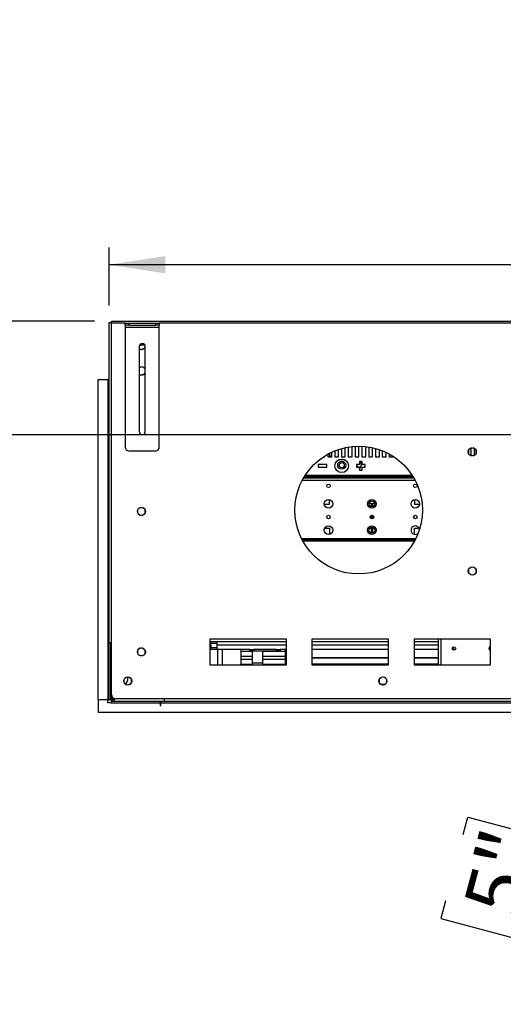
# Model space of a CAD drawing. Units: millimetres. Extents: x 2 to 4202, y -3 to 5937.
# Drawn here: x 1565 to 2133, y 3922 to 5078 of the extents above; entities that cross this region are included whole.
import ezdxf

# ---------------------------------------------------------------- set-up
doc = ezdxf.new("R2010")
doc.units = ezdxf.units.MM
doc.header["$LTSCALE"] = 20
doc.layers.add('FORMAT', color=7, linetype='Continuous')
doc.styles.add('SLDTEXTSTYLE0', font='TXT', dxfattribs={"width": 0.75})
doc.dimstyles.new('SLDDIMSTYLE1', dxfattribs={"dimtxt": 70, "dimasz": 66.04, "dimexe": 0, "dimexo": 0.0625, "dimgap": 17.5, "dimtad": 1, "dimrnd": 1e-09, "dimzin": 12, "dimdsep": 46, "dimtxsty": 'SLDTEXTSTYLE0', "dimblk1": 'NONE', "dimsah": 1, "dimcen": 0, "dimadec": 0, "dimazin": 3, "dimtfac": 1, "dimtmove": 0, "dimatfit": 3, "dimldrblk": 'NONE', "dimfxl": 1, "dimfrac": 2, "dimtolj": 1, "dimtzin": 12, "dimarcsym": 0})
doc.dimstyles.new('SLDDIMSTYLE2', dxfattribs={"dimtxt": 70, "dimasz": 66.04, "dimexe": 0, "dimexo": 0.0625, "dimgap": 17.5, "dimtad": 1, "dimrnd": 1e-09, "dimzin": 4, "dimdsep": 46, "dimtxsty": 'SLDTEXTSTYLE0', "dimsah": 1, "dimcen": 0.09, "dimadec": 0, "dimazin": 1, "dimtfac": 1, "dimtmove": 0, "dimatfit": 0, "dimfxl": 1, "dimfrac": 2, "dimtolj": 1, "dimtzin": 12, "dimarcsym": 0})
doc.dimstyles.new('SLDDIMSTYLE3', dxfattribs={"dimtxt": 70, "dimasz": 66.04, "dimexe": 0, "dimexo": 0.0625, "dimgap": 17.5, "dimtad": 1, "dimrnd": 1e-09, "dimzin": 12, "dimdsep": 46, "dimtxsty": 'SLDTEXTSTYLE0', "dimsah": 1, "dimcen": 0.09, "dimadec": 0, "dimazin": 3, "dimtfac": 1, "dimtofl": 0, "dimtmove": 0, "dimatfit": 3, "dimfxl": 1, "dimfrac": 2, "dimtolj": 1, "dimtzin": 12, "dimarcsym": 0})

# ---------------------------------------------------------------- blocks, each defined once
blk = doc.blocks.new('_D_1')
at = {"layer": 'FORMAT'}
for p, q in [((2417, 4529.1), (2449.8, 4651.8)), ((2417, 4529.1), (2254.2, 3921.7)), ((2086.3, 4121.1), (2091.8, 4141.7)), ((2091.8, 4141.7), (2199.2, 4112.9)), ((2199.2, 4112.9), (2193.7, 4092.3)), ((2065.5, 4043.2), (2059.9, 4022.6)), ((2059.9, 4022.6), (2167.3, 3993.9)), ((2167.3, 3993.9), (2172.8, 4014.5))]:
    blk.add_line(p, q, dxfattribs=at)
blk.add_solid([(2417, 4529.1), (2390, 4468), (2409.7, 4462.7)], dxfattribs=at)
at = {"layer": 'FORMAT', "char_height": 70, "attachment_point": 1, "rotation": 75, "style": 'SLDTEXTSTYLE0'}
for s, insert in [('5"', (2085.6, 4037.8)), ('127', (2177.1, 3974.7))]:
    blk.add_mtext(s, dxfattribs=dict(at, insert=insert))
blk = doc.blocks.new('_NONE')
blk = doc.blocks.new('_D_2')
at = {"layer": 'FORMAT'}
for p, q in [((1456.9, 4724), (1456.9, 4851)), ((1169.1, 4757.7), (1169.1, 4779.1)), ((1169.1, 4779.1), (1352.2, 4779.1)), ((1352.2, 4779.1), (1352.2, 4757.7)), ((1652.6, 4724), (1436.9, 4724)), ((1456.9, 4590.5), (1456.9, 4724)), ((1253.4, 4646.4), (1253.4, 4718.6)), ((1169.1, 4584.4), (1169.1, 4563.1)), ((1352.2, 4563.1), (1352.2, 4584.4)), ((2413.4, 4590.5), (1436.9, 4590.5)), ((1456.9, 4590.5), (1456.9, 4463.5)), ((1169.1, 4563.1), (1352.2, 4563.1))]:
    blk.add_line(p, q, dxfattribs=at)
for points in [[(1456.9, 4724), (1467, 4790), (1446.7, 4790)], [(1456.9, 4590.5), (1446.7, 4524.4), (1467, 4524.4)]]:
    blk.add_solid(points, dxfattribs=at)
at = {"layer": 'FORMAT', "char_height": 70, "attachment_point": 1, "rotation": 90, "style": 'SLDTEXTSTYLE0'}
for s, insert in [('133.50', (1366.7, 4528.8)), ('"', (1220.5, 4728.9)), ('1', (1169.4, 4656.6)), ('4', (1261.9, 4656.6)), ('5', (1220.5, 4584.4))]:
    blk.add_mtext(s, dxfattribs=dict(at, insert=insert))
blk = doc.blocks.new('_D_3')
at = {"layer": 'FORMAT'}
for p, q in [((2315.1, 5078.3), (2293.8, 5078.3)), ((2293.8, 5078.3), (2293.8, 4895.2)), ((2540.2, 5078.3), (2561.5, 5078.3)), ((2561.5, 5078.3), (2561.5, 4895.2)), ((2428.8, 4993.9), (2501.1, 4993.9)), ((2293.8, 4895.2), (2315.1, 4895.2)), ((2561.5, 4895.2), (2540.2, 4895.2)), ((1669.9, 4742.5), (1669.9, 4810.5)), ((3196.9, 4742.5), (3196.9, 4810.5)), ((3196.9, 4790.5), (1669.9, 4790.5))]:
    blk.add_line(p, q, dxfattribs=at)
for points in [[(1669.9, 4790.5), (1735.9, 4780.3), (1735.9, 4800.6)], [(3196.9, 4790.5), (3130.8, 4800.6), (3130.8, 4780.3)]]:
    blk.add_solid(points, dxfattribs=at)
at = {"layer": 'FORMAT', "char_height": 70, "attachment_point": 1, "style": 'SLDTEXTSTYLE0'}
for s, insert in [('1', (2439.1, 5078)), ('60', (2315.1, 5026.9)), ('"', (2511.3, 5026.9)), ('8', (2439.1, 4985.4)), ('1527', (2324.2, 4880.7))]:
    blk.add_mtext(s, dxfattribs=dict(at, insert=insert))

msp = doc.modelspace()

# ---------------------------------------------------------------- linework, layer by layer
at = {"color": 7, "linetype": 'Continuous', "lineweight": 25}
for p, q in [((1669.887, 4722.457), (1672.637, 4722.457)), ((1669.887, 4346.457), (1669.887, 4722.457)), ((1672.387, 4722.657), (1672.637, 4722.657)), ((1672.387, 4722.457), (1672.387, 4722.657)), ((1672.637, 4721.957), (1672.637, 4723.957)), ((3194.137, 4723.957), (1672.637, 4723.957)), ((1672.637, 4285.457), (1672.637, 4721.957)), ((1688.937, 4719.457), (1688.937, 4721.957)), ((1688.937, 4721.957), (1692.937, 4721.957)), ((1692.937, 4719.457), (1688.937, 4719.457)), ((1688.937, 4719.457), (1688.937, 4716.957)), ((1692.937, 4721.957), (1692.937, 4719.457)), ((1692.937, 4721.957), (1724.937, 4721.957)), ((1692.937, 4719.457), (1724.937, 4719.457)), ((1724.937, 4719.457), (1724.937, 4721.957)), ((1724.937, 4721.957), (1728.937, 4721.957)), ((1728.937, 4719.457), (1724.937, 4719.457)), ((1728.937, 4721.957), (1728.937, 4719.457)), ((1728.937, 4716.957), (1728.937, 4719.457)), ((1688.937, 4716.957), (1728.937, 4716.957)), ((1688.937, 4716.957), (1688.937, 4575.957)), ((1728.937, 4575.957), (1728.937, 4716.957)), ((1705.775, 4695.957), (1707.137, 4695.957)), ((1707.137, 4697.459), (1707.137, 4695.957)), ((1707.637, 4697.707), (1707.637, 4696.957)), ((1707.637, 4695.957), (1707.637, 4696.957)), ((1707.637, 4696.957), (1711.386, 4696.957)), ((1712.099, 4695.957), (1707.637, 4695.957)), ((1705.437, 4694.457), (1705.437, 4594.457)), ((1705.437, 4691.868), (1706.793, 4691.085)), ((1708.981, 4691.085), (1711.343, 4692.449)), ((1712.437, 4594.457), (1712.437, 4694.457)), ((1706.793, 4670.33), (1705.437, 4669.547)), ((1705.437, 4661.868), (1706.793, 4661.085)), ((1711.343, 4668.966), (1708.981, 4670.33)), ((1708.981, 4661.085), (1711.343, 4662.449)), ((1656.887, 4655.457), (1668.387, 4655.457)), ((1656.887, 4279.457), (1656.887, 4655.457)), ((1668.387, 4655.457), (1668.387, 4279.457)), ((1669.887, 4655.457), (1668.387, 4655.457)), ((1692.937, 4571.957), (1724.937, 4571.957)), ((1928.887, 4568.801), (1928.887, 4567.367)), ((1931.637, 4564.957), (1931.637, 4570.156)), ((1935.137, 4571.684), (1935.137, 4564.957)), ((1939.637, 4564.957), (1939.637, 4573.348)), ((1943.137, 4574.422), (1943.137, 4564.957)), ((1947.637, 4564.957), (1947.637, 4575.535)), ((1951.137, 4576.2), (1951.137, 4564.957)), ((1955.637, 4564.957), (1955.637, 4576.806)), ((1959.137, 4577.087), (1959.137, 4564.957)), ((1963.637, 4564.957), (1963.637, 4577.207)), ((1967.137, 4577.114), (1967.137, 4564.957)), ((1971.637, 4564.957), (1971.637, 4576.752)), ((1975.137, 4576.281), (1975.137, 4564.957)), ((1979.637, 4564.957), (1979.637, 4575.426)), ((1983.137, 4574.56), (1983.137, 4564.957)), ((1987.637, 4564.957), (1987.637, 4573.179)), ((1991.137, 4571.885), (1991.137, 4564.957)), ((1995.637, 4564.957), (1995.637, 4569.92)), ((2092.337, 4572.071), (2092.337, 4569.344)), ((2095.793, 4575.33), (2093.431, 4573.966)), ((2095.137, 4574.951), (2095.137, 4566.464)), ((2100.343, 4573.966), (2097.981, 4575.33)), ((2099.637, 4567.041), (2099.637, 4574.374)), ((2101.437, 4569.344), (2101.437, 4572.071)), ((1922.309, 4564.957), (1923.637, 4564.957)), ((1923.637, 4564.957), (1923.637, 4565.807)), ((1927.137, 4567.865), (1927.137, 4564.957)), ((1927.137, 4564.957), (1931.637, 4564.957)), ((1928.887, 4567.025), (1928.887, 4567.367)), ((1935.137, 4564.957), (1939.637, 4564.957)), ((1940.577, 4561.707), (1946.197, 4561.707)), ((1943.137, 4564.957), (1947.637, 4564.957)), ((1945.682, 4561.707), (1945.724, 4561.868)), ((1951.137, 4564.957), (1955.637, 4564.957)), ((1959.137, 4564.957), (1963.637, 4564.957)), ((1967.387, 4559.217), (1964.387, 4559.217)), ((1964.387, 4559.217), (1964.387, 4555.717)), ((1966.509, 4556.801), (1965.145, 4559.164)), ((1967.137, 4564.957), (1971.637, 4564.957)), ((1967.387, 4555.717), (1967.387, 4559.217)), ((1975.137, 4564.957), (1979.637, 4564.957)), ((1983.137, 4564.957), (1987.637, 4564.957)), ((1991.137, 4564.957), (1995.637, 4564.957)), ((1999.137, 4568.139), (1999.137, 4564.957)), ((1999.137, 4564.957), (2003.637, 4564.957)), ((2003.637, 4564.957), (2003.637, 4565.492)), ((2093.431, 4567.449), (2095.793, 4566.085)), ((2097.981, 4566.085), (2100.343, 4567.449)), ((1925.887, 4555.717), (1915.887, 4555.717)), ((1915.887, 4555.717), (1915.887, 4552.717)), ((1915.887, 4552.717), (1925.887, 4552.717)), ((1925.887, 4552.717), (1925.887, 4555.717)), ((1964.387, 4555.717), (1960.887, 4555.717)), ((1960.887, 4555.717), (1960.887, 4552.717)), ((1960.887, 4552.717), (1964.387, 4552.717)), ((1964.387, 4552.717), (1964.387, 4549.217)), ((1964.387, 4549.217), (1967.387, 4549.217)), ((1965.145, 4552.251), (1966.509, 4554.614)), ((1970.887, 4555.717), (1967.387, 4555.717)), ((1967.387, 4549.217), (1967.387, 4552.717)), ((1967.387, 4552.717), (1970.887, 4552.717)), ((1970.887, 4552.717), (1970.887, 4555.717)), ((2028.339, 4539.707), (1898.435, 4539.707)), ((2027.449, 4541.207), (1899.324, 4541.207)), ((1928.887, 4509.207), (1928.887, 4514.51)), ((2028.887, 4514.51), (2028.887, 4509.207)), ((1703.337, 4502.071), (1703.337, 4499.344)), ((1706.793, 4505.33), (1704.431, 4503.966)), ((1711.343, 4503.966), (1708.981, 4505.33)), ((1712.437, 4499.344), (1712.437, 4502.071)), ((1922.903, 4509.207), (1928.887, 4509.207)), ((1975.438, 4510.207), (1977.887, 4510.207)), ((1977.887, 4510.207), (1977.887, 4506.257)), ((1979.887, 4506.257), (1979.887, 4510.207)), ((1979.887, 4510.207), (1982.336, 4510.207)), ((2028.887, 4509.207), (2034.871, 4509.207)), ((1704.431, 4497.449), (1706.793, 4496.085)), ((1708.981, 4496.085), (1711.343, 4497.449)), ((1977.887, 4495.957), (1977.887, 4492.264)), ((1979.887, 4492.264), (1979.887, 4495.957)), ((1923.614, 4481.207), (1928.887, 4481.207)), ((1928.887, 4481.207), (1928.887, 4473.712)), ((1977.887, 4481.965), (1977.887, 4475.257)), ((1979.887, 4475.257), (1979.887, 4481.965)), ((2028.887, 4481.207), (2034.16, 4481.207)), ((2028.887, 4473.712), (2028.887, 4481.207)), ((1896.16, 4468.957), (2030.614, 4468.957)), ((1896.923, 4467.457), (2029.851, 4467.457)), ((2092.337, 4432.071), (2092.337, 4429.344)), ((2095.793, 4435.33), (2093.431, 4433.966)), ((2100.343, 4433.966), (2097.981, 4435.33)), ((2101.437, 4429.344), (2101.437, 4432.071)), ((2093.431, 4427.449), (2095.793, 4426.085)), ((2097.981, 4426.085), (2100.343, 4427.449)), ((1878.387, 4350.458), (1788.387, 4350.458)), ((1788.387, 4350.458), (1788.387, 4320.457)), ((1878.387, 4320.457), (1878.387, 4350.458)), ((1998.387, 4350.458), (1908.387, 4350.458)), ((1908.387, 4350.458), (1908.387, 4320.457)), ((1998.387, 4320.457), (1998.387, 4350.458)), ((2118.387, 4350.458), (2028.387, 4350.458)), ((2028.387, 4350.458), (2028.387, 4320.457)), ((2056.887, 4350.458), (2056.887, 4320.457)), ((2118.387, 4320.457), (2118.387, 4350.458)), ((1672.637, 4346.457), (1669.887, 4346.457)), ((1669.887, 4279.457), (1669.887, 4346.457)), ((1671.887, 4279.457), (1671.887, 4346.457)), ((1706.793, 4340.33), (1704.431, 4338.966)), ((1711.343, 4338.966), (1708.981, 4340.33)), ((1789.637, 4347.457), (1788.387, 4347.457)), ((1789.637, 4338.457), (1788.387, 4338.457)), ((1789.637, 4343.457), (1789.637, 4347.457)), ((1797.137, 4347.457), (1789.637, 4347.457)), ((1789.637, 4345.957), (1797.137, 4345.957)), ((1789.637, 4343.457), (1789.637, 4338.457)), ((1789.637, 4340.957), (1797.137, 4340.957)), ((1797.137, 4338.457), (1789.637, 4338.457)), ((1797.137, 4343.457), (1797.137, 4347.457)), ((1878.387, 4347.457), (1797.137, 4347.457)), ((1797.137, 4338.457), (1797.137, 4343.457)), ((1835.887, 4338.457), (1797.137, 4338.457)), ((1802.887, 4338.457), (1802.887, 4320.457)), ((1825.267, 4335.957), (1825.267, 4338.457)), ((1835.887, 4336.457), (1835.887, 4338.457)), ((1835.887, 4338.457), (1839.887, 4338.457)), ((1839.887, 4338.457), (1839.887, 4336.457)), ((1866.887, 4338.457), (1839.887, 4338.457)), ((1866.887, 4336.457), (1866.887, 4338.457)), ((1866.887, 4338.457), (1870.887, 4338.457)), ((1870.887, 4338.457), (1870.887, 4336.457)), ((1878.387, 4338.457), (1870.887, 4338.457)), ((1876.967, 4338.457), (1876.967, 4321.457)), ((1877.967, 4328.457), (1877.967, 4338.457)), ((1998.387, 4347.457), (1908.387, 4347.457)), ((1998.387, 4338.457), (1908.387, 4338.457)), ((2056.887, 4347.457), (2028.387, 4347.457)), ((2056.887, 4338.457), (2028.387, 4338.457)), ((2074.387, 4341.554), (2074.387, 4337.861)), ((2077.074, 4338.457), (2074.387, 4338.457)), ((2118.387, 4338.457), (2116.7, 4338.457)), ((1703.337, 4337.071), (1703.337, 4334.344)), ((1704.431, 4332.449), (1706.793, 4331.085)), ((1708.981, 4331.085), (1711.343, 4332.449)), ((1712.437, 4334.344), (1712.437, 4337.071)), ((1825.267, 4330.33), (1825.267, 4335.957)), ((1838.267, 4335.957), (1825.267, 4335.957)), ((1825.267, 4326.585), (1825.267, 4330.33)), ((1838.267, 4330.33), (1825.267, 4330.33)), ((1838.267, 4326.585), (1825.267, 4326.585)), ((1825.267, 4320.957), (1825.267, 4326.585)), ((1839.887, 4336.457), (1835.887, 4336.457)), ((1838.267, 4336.457), (1838.267, 4322.458)), ((1866.887, 4336.457), (1839.887, 4336.457)), ((1850.367, 4336.457), (1850.367, 4322.458)), ((1876.967, 4335.957), (1850.367, 4335.957)), ((1876.967, 4330.33), (1850.367, 4330.33)), ((1876.967, 4326.585), (1850.367, 4326.585)), ((1870.887, 4336.457), (1866.887, 4336.457)), ((1878.387, 4328.652), (1877.967, 4328.652)), ((1878.387, 4328.457), (1877.967, 4328.457)), ((1998.387, 4328.652), (1908.387, 4328.652)), ((1998.387, 4328.457), (1908.387, 4328.457)), ((2056.887, 4328.652), (2028.387, 4328.652)), ((2056.887, 4328.457), (2028.387, 4328.457)), ((1788.387, 4320.457), (1878.387, 4320.457)), ((1825.267, 4320.457), (1825.267, 4320.957)), ((1838.267, 4320.957), (1825.267, 4320.957)), ((1850.367, 4322.458), (1838.267, 4322.458)), ((1838.267, 4322.458), (1838.267, 4320.457)), ((1850.367, 4322.458), (1850.367, 4320.457)), ((1876.967, 4320.957), (1850.367, 4320.957)), ((1876.967, 4321.457), (1876.967, 4320.457)), ((1908.387, 4320.457), (1998.387, 4320.457)), ((2028.387, 4320.457), (2118.387, 4320.457)), ((1672.387, 4304.458), (1672.387, 4280.957)), ((1687.294, 4302.821), (1687.294, 4300.094)), ((1690.75, 4306.08), (1688.388, 4304.716)), ((1691.387, 4306.185), (1691.387, 4301.957)), ((1695.3, 4304.716), (1692.938, 4306.08)), ((1696.394, 4300.094), (1696.394, 4302.821)), ((1987.294, 4302.821), (1987.294, 4300.094)), ((1990.75, 4306.08), (1988.388, 4304.716)), ((1995.3, 4304.716), (1992.938, 4306.08)), ((1996.394, 4300.094), (1996.394, 4302.821)), ((1672.387, 4296.957), (1671.887, 4296.957)), ((1688.388, 4298.199), (1690.75, 4296.835)), ((1692.938, 4296.835), (1695.3, 4298.199)), ((1988.388, 4298.199), (1990.75, 4296.835)), ((1988.806, 4297.957), (1994.882, 4297.957)), ((1992.938, 4296.835), (1995.3, 4298.199)), ((1668.387, 4279.457), (1656.887, 4279.457)), ((1656.887, 4279.457), (1656.887, 4264.457)), ((1668.387, 4279.457), (1669.887, 4279.457)), ((1668.387, 4275.957), (1668.387, 4279.457)), ((1671.887, 4279.457), (1669.887, 4279.457)), ((1675.458, 4280.957), (1672.387, 4280.957)), ((1672.387, 4279.457), (1672.387, 4277.457)), ((1672.725, 4279.457), (1672.387, 4279.457)), ((1675.887, 4280.774), (1675.887, 4277.457)), ((3189.137, 4280.457), (1677.637, 4280.457)), ((1734.637, 4280.457), (1734.637, 4277.457)), ((1735.137, 4279.457), (1734.637, 4279.457)), ((1735.137, 4277.457), (1735.137, 4280.457)), ((1672.387, 4275.957), (1668.387, 4275.957)), ((1675.887, 4277.457), (1672.387, 4277.457)), ((1672.387, 4277.457), (1672.387, 4275.957)), ((1672.387, 4275.957), (1730.137, 4275.957)), ((1734.637, 4277.457), (1675.887, 4277.457)), ((1730.137, 4275.957), (1730.137, 4277.457)), ((1730.137, 4275.957), (1730.137, 4272.457)), ((1730.637, 4272.457), (1730.137, 4272.457)), ((1730.637, 4277.457), (1730.637, 4275.957)), ((1730.637, 4275.957), (3136.137, 4275.957)), ((1730.637, 4272.457), (1730.637, 4275.957)), ((1734.637, 4277.457), (1735.137, 4277.457)), ((3131.637, 4277.457), (1735.137, 4277.457)), ((3209.887, 4264.457), (1656.887, 4264.457))]:
    msp.add_line(p, q, dxfattribs=at)
at = {"color": 8, "linetype": 'Continuous', "lineweight": 25}
for p, q in [((1688.937, 4721.957), (1672.637, 4721.957)), ((3137.837, 4721.957), (1728.937, 4721.957)), ((2029.851, 4536.957), (1896.923, 4536.957)), ((2027.601, 4540.957), (1899.173, 4540.957)), ((1900.586, 4543.207), (2026.188, 4543.207)), ((1897.729, 4465.957), (2029.045, 4465.957)), ((2059.887, 4350.458), (2059.887, 4320.457)), ((1789.637, 4343.457), (1788.387, 4343.457)), ((1878.387, 4343.457), (1797.137, 4343.457)), ((1797.887, 4320.457), (1797.887, 4338.457)), ((1998.387, 4343.457), (1908.387, 4343.457)), ((2056.887, 4343.457), (2028.387, 4343.457)), ((1878.387, 4321.457), (1876.967, 4321.457)), ((1998.387, 4321.457), (1908.387, 4321.457)), ((2056.887, 4321.457), (2028.387, 4321.457))]:
    msp.add_line(p, q, dxfattribs=at)
at = {"color": 7, "linetype": 'Continuous', "lineweight": 25, "flags": 128}
for points in [[(1705.437, 4669.777), (1706.605, 4670.281), (1707.887, 4670.457)], [(1941.308, 4561.707), (1941.29, 4561.749), (1941.224, 4561.919)], [(1943.643, 4561.707), (1943.713, 4562.058), (1943.732, 4562.21)], [(1961.473, 4553.794), (1961.049, 4553.569), (1960.887, 4553.485)], [(1672.637, 4306.019), (1672.483, 4305.433), (1672.387, 4304.458)]]:
    msp.add_lwpolyline(points, dxfattribs=at)
at = {"color": 7, "linetype": 'Continuous', "lineweight": 25}
for centre, radius in [((1963.387, 4502.207), 75), ((2096.887, 4570.707), 4.75), ((1943.387, 4554.217), 8), ((1943.387, 4554.967), 4.75), ((1943.387, 4554.967), 3), ((1927.887, 4530.707), 2.1), ((2029.887, 4530.707), 2.1), ((1927.887, 4509.611), 5), ((1978.887, 4509.611), 5), ((1978.887, 4509.611), 3.5), ((2029.887, 4509.611), 5), ((1707.887, 4500.707), 4.75), ((1927.887, 4494.111), 2.1), ((1978.887, 4494.111), 2.1), ((2029.887, 4494.111), 2.1), ((1927.887, 4478.611), 5), ((1978.887, 4478.611), 5), ((1978.887, 4478.611), 3.5), ((2096.887, 4430.707), 4.75), ((1707.887, 4335.707), 4.75), ((2075.387, 4339.707), 2.1), ((1691.844, 4301.457), 4.75), ((1991.844, 4301.457), 4.75)]:
    msp.add_circle(centre, radius, dxfattribs=at)
for centre, radius, start, end in [((1708.937, 4694.457), 3.5, 0, 180), ((1707.887, 4695.707), 4.75, 238.949761, 343.31441), ((1707.887, 4665.707), 4.75, 238.949761, 343.31441), ((1707.887, 4665.707), 4.75, 16.68559, 90), ((1708.937, 4594.457), 3.5, 180, 0), ((1692.937, 4575.957), 4, 180, 270), ((1724.937, 4575.957), 4, 270, 0), ((1931.688, 4567.408), 2.802, 180.832641, 240.997479), ((1931.639, 4567.047), 2.752, 180.448471, 229.397469), ((1961.887, 4555.707), 4.75, 0, 47.637334), ((1961.682, 4553.408), 0.439, 45.775555, 118.349802), ((2015.387, 4608.587), 76.562, 225.775555, 226.350415), ((1962.238, 4552.872), 0.439, 339.335902, 46.350415), ((1961.887, 4555.707), 4.75, 301.756864, 0), ((2029.887, 4478.611), 5, 8.821752, 312.105029), ((2118.387, 4339.707), 2.1, 90, 270), ((1686.387, 4301.957), 5, 303.200218, 0), ((1675.887, 4280.957), 3.5, 180, 270), ((1677.637, 4285.457), 5, 180, 270), ((1675.887, 4280.957), 1.5, 180, 270)]:
    msp.add_arc(centre, radius, start, end, dxfattribs=at)

# ---------------------------------------------------------------- dimensions: what is measured, and where the dimension line sits
at = {"layer": 'FORMAT'}
dim = msp.add_linear_dim(base=(1669.887, 4790.472), p1=(3196.887, 4722.457), p2=(1669.887, 4722.457), dimstyle='SLDDIMSTYLE3', dxfattribs=at)
dim.commit()
dim.dimension.update_dxf_attribs({"geometry": '_D_3', "text_midpoint": (2427.655, 4790.472), "dimtype": 160})
dim = msp.add_linear_dim(base=(1456.887, 4723.957), p1=(2433.387, 4590.457), p2=(1672.637, 4723.957), angle=90, dimstyle='SLDDIMSTYLE2', dxfattribs=at)
dim.commit()
dim.dimension.update_dxf_attribs({"geometry": '_D_2', "text_midpoint": (1456.887, 4671.067), "dimtype": 160})
dim = msp.add_diameter_dim_2p(p1=(2449.822, 4651.794), p2=(2416.952, 4529.121), dimstyle='SLDDIMSTYLE1', override={"dimpost": '<>'}, dxfattribs=at)
dim.commit()
dim.dimension.update_dxf_attribs({"geometry": '_D_1', "text_midpoint": (2279.561, 4016.369), "dimtype": 163})

doc.saveas('drawing.dxf')
